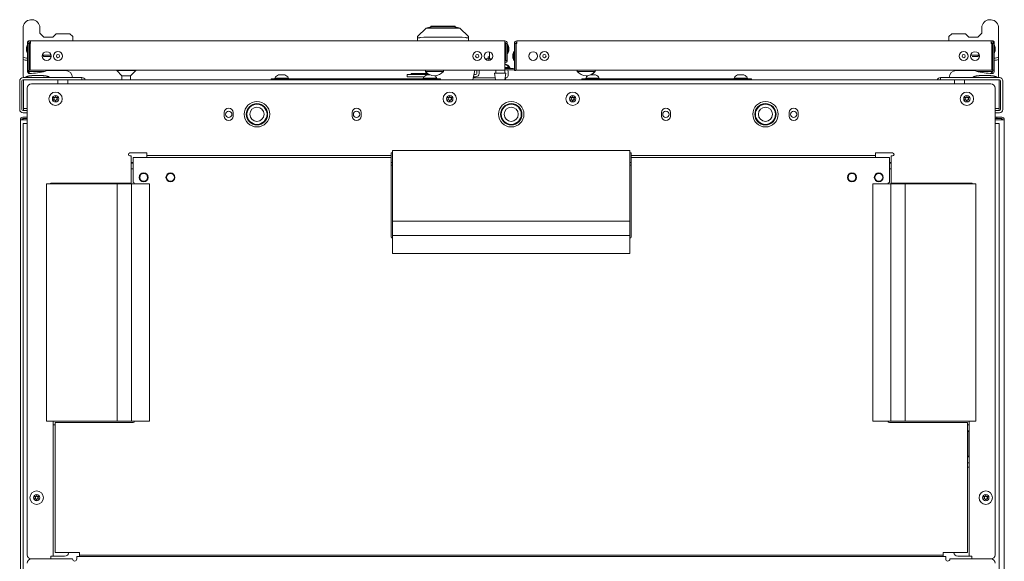
# Model space of a CAD drawing. Units: millimetres. Extents: x 1818 to 9305, y 229 to 6437.
# Drawn here: x 4326 to 5023, y 6053 to 6437 of the extents above; entities that cross this region are included whole.
import ezdxf

# ---------------------------------------------------------------- set-up
doc = ezdxf.new("R2010")
doc.units = ezdxf.units.MM
doc.layers.add('Trimetric', color=7, linetype='Continuous')

msp = doc.modelspace()

# ---------------------------------------------------------------- linework, layer by layer
at = {"layer": 'Trimetric', "color": 252, "linetype": 'Continuous', "lineweight": 18}
for p, q in [((4607.69, 6424.59), (4613.69, 6430.59)), ((4614.57, 6430.79), (4618.31, 6431.79)), ((4614.57, 6430.59), (4614.57, 6430.79)), ((4617.14, 6431.99), (4617.14, 6431.48)), ((4618.41, 6430.59), (4632.98, 6430.59)), ((4636.81, 6430.79), (4633.08, 6431.79)), ((4634.24, 6431.48), (4634.24, 6431.99)), ((4636.81, 6430.59), (4636.81, 6430.79)), ((4637.69, 6430.59), (4643.69, 6424.59)), ((4607.69, 6423.71), (4607.69, 6424.59)), ((4607.69, 6421.59), (4607.69, 6423.71)), ((4612.04, 6424.23), (4609.69, 6423.97)), ((4639.34, 6424.23), (4612.04, 6424.23)), ((4641.69, 6423.97), (4639.34, 6424.23)), ((4643.69, 6424.59), (4643.69, 6423.71)), ((4643.69, 6423.71), (4643.69, 6421.59)), ((4613.59, 6398.49), (4613.59, 6399.54))]:
    msp.add_line(p, q, dxfattribs=at)
at = {"layer": 'Trimetric', "color": 9, "linetype": 'Continuous', "lineweight": 18}
for p, q in [((4331.52, 6418.97), (4331.52, 6420.59)), ((4332.52, 6421.59), (4333.62, 6421.59)), ((4349.51, 6424.24), (4343.02, 6424.24)), ((4351.87, 6426.59), (4349.51, 6424.24)), ((4363.52, 6424.59), (4361.52, 6426.59)), ((4363.52, 6421.59), (4363.52, 6424.59)), ((4985.92, 6426.59), (4983.92, 6424.59)), ((4983.92, 6424.59), (4983.92, 6421.59)), ((4997.93, 6424.24), (4995.57, 6426.59)), ((5004.42, 6424.24), (4997.93, 6424.24)), ((5013.82, 6421.59), (5014.92, 6421.59)), ((5015.92, 6420.59), (5015.92, 6419)), ((4331.52, 6409.28), (4331.52, 6412.62)), ((4342.05, 6411.56), (4343.02, 6410.59)), ((5004.42, 6410.59), (5005.39, 6411.56)), ((5015.92, 6412.58), (5015.92, 6409.28))]:
    msp.add_line(p, q, dxfattribs=at)
at = {"layer": 'Trimetric', "color": 213, "linetype": 'Continuous', "lineweight": 18}
for p, q in [((4331.57, 6420.59), (4331.57, 6418.97)), ((5015.87, 6418.97), (5015.87, 6420.59)), ((4328.37, 6408.39), (4328.37, 6409.94)), ((4331.57, 6412.62), (4331.57, 6412.1)), ((5015.87, 6412.1), (5015.87, 6412.62)), ((5019.07, 6409.94), (5019.07, 6408.39))]:
    msp.add_line(p, q, dxfattribs=at)
at = {"layer": 'Trimetric', "color": 74, "linetype": 'Continuous', "lineweight": 18}
for p, q in [((4333.32, 6419.59), (4333.32, 6420.53)), ((5014.12, 6420.53), (5014.12, 6419.79)), ((4333.42, 6419.59), (4333.32, 6419.59))]:
    msp.add_line(p, q, dxfattribs=at)
at = {"layer": 'Trimetric', "color": 71, "linetype": 'Continuous', "lineweight": 18}
for p, q in [((4333.62, 6421.59), (4669.39, 6421.59)), ((4332.82, 6419.79), (4331.82, 6419.79)), ((4331.82, 6419.79), (4331.82, 6403.69)), ((4332.82, 6419.79), (4332.82, 6403.69)), ((4333.42, 6402.59), (4333.42, 6419.79)), ((4333.42, 6419.79), (4333.62, 6419.79)), ((4669.39, 6419.79), (4669.59, 6419.79)), ((4669.59, 6419.79), (4669.59, 6402.59)), ((4670.19, 6419.76), (4670.19, 6419.79)), ((4671.19, 6419.76), (4670.19, 6419.76)), ((4670.19, 6407.79), (4670.19, 6419.76)), ((4671.19, 6419.76), (4671.19, 6419.79)), ((4671.19, 6407.79), (4671.19, 6419.76)), ((4671.19, 6407.79), (4670.19, 6407.79)), ((4332.82, 6400.69), (4331.82, 6400.69)), ((4616.26, 6400.79), (4333.42, 6400.79)), ((4669.59, 6400.79), (4622.93, 6400.79))]:
    msp.add_line(p, q, dxfattribs=at)
at = {"layer": 'Trimetric', "color": 223, "linetype": 'Continuous', "lineweight": 18}
for p, q in [((4678.04, 6421.59), (5013.82, 6421.59)), ((4676.24, 6403.69), (4676.24, 6419.79)), ((4677.24, 6419.79), (4676.24, 6419.79)), ((4677.24, 6403.69), (4677.24, 6419.79)), ((4677.54, 6419.79), (4678.04, 6419.79)), ((4677.54, 6419.77), (4677.54, 6419.79)), ((4677.54, 6402.59), (4677.54, 6419.77)), ((4677.54, 6419.77), (4678.04, 6419.77)), ((4678.04, 6419.77), (4678.04, 6419.79)), ((5013.82, 6419.79), (5014.32, 6419.79)), ((5014.32, 6419.79), (5014.32, 6402.59)), ((5014.62, 6419.79), (5015.62, 6419.79)), ((5014.62, 6403.79), (5014.62, 6419.79)), ((5015.62, 6403.79), (5015.62, 6419.79)), ((4669.59, 6401.99), (4675.44, 6401.99)), ((4669.59, 6400.99), (4675.44, 6400.99)), ((4677.24, 6400.69), (4676.24, 6400.69)), ((4724.25, 6400.79), (4677.54, 6400.79)), ((5014.32, 6400.79), (4729.84, 6400.79)), ((5015.62, 6400.79), (5014.62, 6400.79))]:
    msp.add_line(p, q, dxfattribs=at)
at = {"layer": 'Trimetric', "color": 3, "linetype": 'Continuous', "lineweight": 18}
for p, q in [((4331.49, 6418.97), (4330.8, 6416.93)), ((4330.8, 6414.65), (4331.49, 6412.62)), ((4331.82, 6418.97), (4331.49, 6418.97)), ((4333.42, 6417.38), (4332.82, 6417.38)), ((4332.82, 6414.2), (4333.42, 6414.2)), ((4658.69, 6413.84), (4658.69, 6408.99)), ((4670.19, 6417.38), (4669.59, 6417.38)), ((4669.59, 6414.2), (4670.19, 6414.2)), ((4671.52, 6418.97), (4671.19, 6418.97)), ((4672.21, 6416.93), (4671.52, 6418.97)), ((4671.52, 6412.62), (4672.21, 6414.65)), ((4675.91, 6413.97), (4675.23, 6411.93)), ((4676.24, 6413.97), (4675.91, 6413.97)), ((5014.62, 6417.38), (5014.32, 6417.38)), ((5014.32, 6414.2), (5014.62, 6414.2)), ((5015.95, 6418.97), (5015.62, 6418.97)), ((5015.95, 6418.97), (5016.64, 6416.94)), ((5016.64, 6414.65), (5015.95, 6412.62)), ((4331.49, 6412.62), (4331.82, 6412.62)), ((4671.19, 6412.62), (4671.52, 6412.62)), ((4675.23, 6409.65), (4675.91, 6407.62)), ((4675.91, 6407.62), (4676.24, 6407.62)), ((4677.54, 6412.38), (4677.24, 6412.38)), ((4677.24, 6409.2), (4677.54, 6409.2)), ((5015.62, 6412.62), (5015.95, 6412.62)), ((4506.75, 6395.29), (4506.75, 6394.79)), ((4516.25, 6394.79), (4516.25, 6395.29)), ((4603.19, 6398.49), (4603.19, 6397.69)), ((4614.74, 6398.49), (4603.19, 6398.49)), ((4611.75, 6395.29), (4611.75, 6394.79)), ((4621.25, 6394.79), (4621.25, 6395.29)), ((4662.7, 6395.44), (4647.08, 6395.44)), ((4670.2, 6395.44), (4669.69, 6395.44)), ((4671.72, 6398.53), (4671.72, 6398.49)), ((4726.75, 6395.29), (4726.75, 6394.79)), ((4736.25, 6394.79), (4736.25, 6395.29)), ((4831.75, 6395.29), (4831.75, 6394.79)), ((4841.25, 6394.79), (4841.25, 6395.29))]:
    msp.add_line(p, q, dxfattribs=at)
at = {"layer": 'Trimetric', "color": 30, "linetype": 'Continuous', "lineweight": 18}
for p, q in [((4669.99, 6417.59), (4669.99, 6417.38)), ((4669.99, 6414.2), (4669.99, 6409.79)), ((4655.32, 6408.99), (4658.19, 6408.99)), ((4657.69, 6410.19), (4657.69, 6408.99)), ((4658.19, 6408.99), (4658.19, 6407.65)), ((4660.49, 6408.99), (4658.19, 6408.99)), ((4646.78, 6393.99), (4648.21, 6400.79)), ((4649.59, 6400.79), (4649.59, 6398.49)), ((4651.19, 6400.79), (4651.19, 6398.49)), ((4369.59, 6393.99), (4978.4, 6393.99)), ((4600.39, 6396.09), (4600.39, 6397.69)), ((4616.02, 6397.69), (4603.39, 6397.69)), ((4612.25, 6396.09), (4603.39, 6396.09)), ((4648.79, 6396.09), (4647.22, 6396.09)), ((4648.79, 6397.69), (4647.56, 6397.69)), ((4328.6, 6373.69), (4328.6, 6391.19)), ((5019.4, 6391.19), (5019.4, 6373.69)), ((4328.8, 6373.69), (4331.4, 6373.69)), ((5019.2, 6373.69), (5016.6, 6373.69)), ((4405, 6335.59), (4406.25, 6335.59)), ((4588.99, 6335.59), (4590, 6335.59)), ((4588.99, 6333.59), (4590, 6333.59)), ((4758, 6335.59), (4759, 6335.59)), ((4758, 6333.59), (4759, 6333.59)), ((4941.75, 6335.59), (4942.99, 6335.59)), ((4348, 6320.74), (4348, 6320.34)), ((5000, 6320.74), (5000, 6320.34))]:
    msp.add_line(p, q, dxfattribs=at)
at = {"layer": 'Trimetric', "color": 5, "linetype": 'Continuous', "lineweight": 18}
for p, q in [((4331.97, 6400.69), (4331.97, 6399.96)), ((4344.67, 6400.29), (4344.67, 6400.79)), ((4613.23, 6400.79), (4613.23, 6399.96)), ((4613.24, 6400.79), (4613.24, 6399.96)), ((4625.94, 6399.96), (4625.94, 6400.79)), ((4663.02, 6400.79), (4663.02, 6398.82)), ((4669.37, 6398.82), (4669.37, 6400.79)), ((4672.54, 6401.99), (4672.54, 6402.83)), ((4673.04, 6401.99), (4673.04, 6402.83)), ((4673.05, 6401.99), (4673.05, 6402.83)), ((4720.69, 6400.79), (4720.69, 6399.96)), ((4733.39, 6399.96), (4733.39, 6400.79)), ((4733.4, 6399.96), (4733.4, 6400.79)), ((5014.97, 6399.96), (5014.97, 6400.79)), ((4327.6, 6393.19), (4327.6, 6372.99)), ((4328.4, 6393.99), (4328.6, 6393.99)), ((4328.6, 6393.99), (4328.6, 6372.19)), ((4353.1, 6393.99), (4360.1, 6393.99)), ((4353.1, 6391.14), (4353.1, 6393.99)), ((4360.1, 6391.14), (4360.1, 6393.99)), ((4662.26, 6398.82), (4662.89, 6393.99)), ((4669.5, 6393.99), (4670.13, 6398.82)), ((4670, 6393.99), (4670.19, 6395.44)), ((4670.01, 6393.99), (4670.2, 6395.44)), ((4987.9, 6393.99), (4994.9, 6393.99)), ((4987.9, 6391.14), (4987.9, 6393.99)), ((4994.9, 6391.14), (4994.9, 6393.99)), ((5019.4, 6372.19), (5019.4, 6393.99)), ((5019.6, 6393.99), (5019.4, 6393.99)), ((5020.4, 6372.99), (5020.4, 6393.19)), ((4328.4, 6372.19), (4328.6, 6372.19)), ((5019.6, 6372.19), (5019.4, 6372.19))]:
    msp.add_line(p, q, dxfattribs=at)
at = {"layer": 'Trimetric', "color": 251, "linetype": 'Continuous', "lineweight": 18}
for p, q in [((4344.68, 6400.59), (4344.9, 6400.37)), ((4394.68, 6400.59), (4398.4, 6396.87)), ((4404.4, 6396.87), (4408.12, 6400.59)), ((5002.54, 6400.37), (5002.76, 6400.59)), ((4398.4, 6396.87), (4398.4, 6393.99)), ((4404.4, 6393.99), (4404.4, 6396.87)), ((4758, 6344), (4590, 6344)), ((4590, 6344), (4590, 6294)), ((4758, 6344), (4758, 6294)), ((4345.09, 6320.34), (4345.09, 6152.34)), ((4345.09, 6320.34), (4395.09, 6320.34)), ((4395.09, 6152.34), (4395.09, 6320.34)), ((4395.09, 6320.34), (4405.25, 6320.34)), ((4405.25, 6152.34), (4405.25, 6320.34)), ((4405.25, 6320.34), (4417.95, 6320.34)), ((4417.95, 6152.34), (4417.95, 6320.34)), ((4930.05, 6320.34), (4930.05, 6152.34)), ((4942.75, 6320.34), (4930.05, 6320.34)), ((4942.75, 6320.34), (4942.75, 6152.34)), ((4952.91, 6320.34), (4942.75, 6320.34)), ((5002.91, 6320.34), (4952.91, 6320.34)), ((4952.91, 6320.34), (4952.91, 6152.34)), ((5002.91, 6152.34), (5002.91, 6320.34)), ((4590, 6294), (4758, 6294)), ((4590, 6294), (4590, 6283.84)), ((4758, 6294), (4758, 6283.84)), ((4590, 6283.84), (4758, 6283.84)), ((4590, 6283.84), (4590, 6271.14)), ((4758, 6283.84), (4758, 6271.14)), ((4590, 6271.14), (4758, 6271.14)), ((4345.09, 6152.34), (4395.09, 6152.34)), ((4395.09, 6152.34), (4405.25, 6152.34)), ((4405.25, 6152.34), (4417.95, 6152.34)), ((4942.75, 6152.34), (4930.05, 6152.34)), ((4952.91, 6152.34), (4942.75, 6152.34)), ((5002.91, 6152.34), (4952.91, 6152.34))]:
    msp.add_line(p, q, dxfattribs=at)
at = {"layer": 'Trimetric', "color": 41, "linetype": 'Continuous', "lineweight": 18}
for p, q in [((4326, 6393.19), (4326, 6372.99)), ((4327.6, 6393.19), (4327.6, 6372.99)), ((4328.4, 6395.59), (4365.1, 6395.59)), ((4328.4, 6393.99), (4365.1, 6393.99)), ((4370.1, 6395.59), (4370.1, 6393.99)), ((4977.9, 6393.99), (4977.9, 6395.59)), ((4982.9, 6395.59), (5019.6, 6395.59)), ((4982.9, 6393.99), (5019.6, 6393.99)), ((5020.4, 6372.99), (5020.4, 6393.19)), ((5022, 6372.99), (5022, 6393.19)), ((4328.4, 6372.19), (4331.4, 6372.19)), ((5016.6, 6372.19), (5019.6, 6372.19)), ((4328.4, 6370.59), (4331.4, 6370.59)), ((5016.6, 6370.59), (5019.6, 6370.59))]:
    msp.add_line(p, q, dxfattribs=at)
at = {"layer": 'Trimetric', "color": 4, "linetype": 'Continuous', "lineweight": 18}
for p, q in [((4504, 6393.99), (4504, 6394.79)), ((4622, 6394.79), (4506, 6394.79)), ((4624, 6394.79), (4624, 6393.99)), ((4724, 6393.99), (4724, 6394.79)), ((4842, 6394.79), (4726, 6394.79)), ((4844, 6394.79), (4844, 6393.99))]:
    msp.add_line(p, q, dxfattribs=at)
at = {"layer": 'Trimetric', "color": 253, "linetype": 'Continuous', "lineweight": 18}
for p, q in [((4331.4, 6388.14), (4331.4, 6057.74)), ((5013.6, 6391.14), (4334.4, 6391.14)), ((5016.6, 6057.74), (5016.6, 6388.14)), ((4470.8, 6368.34), (4470.8, 6370.84)), ((4477.2, 6370.84), (4477.2, 6368.34)), ((4561.3, 6368.34), (4561.3, 6370.84)), ((4567.7, 6370.84), (4567.7, 6368.34)), ((4780.3, 6370.84), (4780.3, 6368.34)), ((4786.7, 6368.34), (4786.7, 6370.84)), ((4870.8, 6370.84), (4870.8, 6368.34)), ((4877.2, 6368.34), (4877.2, 6370.84)), ((4416, 6342.24), (4404, 6342.24)), ((4405, 6320.74), (4405, 6340.24)), ((4589, 6340.44), (4416, 6340.44)), ((4416, 6339.04), (4416, 6339.64)), ((4590, 6342.24), (4589, 6342.24)), ((4589, 6339.64), (4589, 6339.04)), ((4759, 6342.24), (4758, 6342.24)), ((4759, 6340.44), (4932, 6340.44)), ((4759, 6339.64), (4759, 6339.04)), ((4944, 6342.24), (4932, 6342.24)), ((4932, 6339.04), (4932, 6339.64)), ((4943, 6340.24), (4943, 6320.74)), ((4348, 6320.74), (4404, 6320.74)), ((4944, 6320.74), (5000, 6320.74)), ((4349.8, 6152.34), (4349.8, 6056.74)), ((4350.6, 6149.74), (4351.05, 6149.74)), ((4997.4, 6149.74), (4996.95, 6149.74)), ((4998.2, 6056.74), (4998.2, 6152.34)), ((4997.2, 6145.49), (4997.2, 6144.89)), ((4997.2, 6145.49), (4997.4, 6145.49)), ((4997.2, 6127.59), (4997.2, 6126.99)), ((4996.95, 6122.74), (4997.4, 6122.74)), ((4997.4, 6126.99), (4997.2, 6126.99)), ((4997.4, 6119.74), (4996.95, 6119.74)), ((4348, 6054.74), (4334.4, 6054.74)), ((4348, 6056.74), (4348, 6054.74)), ((4357.8, 6056.74), (4350.6, 6056.74)), ((4990.2, 6056.74), (4997.4, 6056.74)), ((5000, 6056.74), (5000, 6054.74)), ((5000, 6054.74), (5013.6, 6054.74))]:
    msp.add_line(p, q, dxfattribs=at)
at = {"layer": 'Trimetric', "color": 43, "linetype": 'Continuous', "lineweight": 18}
for p, q in [((4326.5, 5230.39), (4326.5, 6365.79)), ((4331.4, 6367.59), (4328.3, 6367.59)), ((4331.4, 6366.59), (4328.3, 6366.59)), ((4331.4, 6365.79), (4328.3, 6365.79)), ((5017.8, 6367.59), (5016.6, 6367.59)), ((5017.8, 6366.59), (5016.6, 6366.59)), ((5021.3, 6365.79), (5016.6, 6365.79)), ((5017.8, 6366.59), (5017.8, 6367.59)), ((5017.8, 6367.59), (5021.3, 6367.59)), ((5017.8, 6366.59), (5021.3, 6366.59)), ((5023.1, 6365.79), (5023.1, 5230.39)), ((4363.4, 6054.74), (4334.4, 6054.74)), ((4366.4, 6056.54), (4981.6, 6056.54)), ((5013.6, 6054.74), (4984.6, 6054.74))]:
    msp.add_line(p, q, dxfattribs=at)
at = {"layer": 'Trimetric', "color": 123, "linetype": 'Continuous', "lineweight": 18}
for p, q in [((4328.5, 5233.09), (4328.5, 6363.09)), ((4331.4, 6363.09), (4331.3, 6363.09)), ((5016.6, 6363.09), (5016.7, 6363.09)), ((5019.5, 6363.09), (5019.5, 5233.09)), ((4943, 6334.94), (4941.75, 6334.94)), ((4941.75, 6330.94), (4943, 6330.94)), ((4347.5, 6320.59), (4347.5, 6320.33)), ((5000.5, 6320.33), (5000.5, 6320.59))]:
    msp.add_line(p, q, dxfattribs=at)
at = {"layer": 'Trimetric', "color": 60, "linetype": 'Continuous', "lineweight": 18}
for p, q in [((4406.25, 6339.04), (4589, 6339.04)), ((4406.25, 6337.24), (4406.25, 6321.34)), ((4589, 6282.84), (4589, 6337.24)), ((4759, 6339.04), (4941.75, 6339.04)), ((4759, 6337.24), (4759, 6282.84)), ((4941.75, 6321.34), (4941.75, 6337.24)), ((4351.05, 6059.34), (4351.05, 6151.34)), ((4406.25, 6151.34), (4352.85, 6151.34)), ((4995.15, 6151.34), (4941.75, 6151.34)), ((4996.95, 6151.34), (4996.95, 6059.34)), ((4352.85, 6059.34), (4368.25, 6059.34)), ((4979.75, 6059.34), (4995.15, 6059.34)), ((4979.75, 6057.54), (4368.25, 6057.54)), ((4368.25, 6056.54), (4368.25, 6056.74)), ((4979.75, 6056.74), (4979.75, 6056.54))]:
    msp.add_line(p, q, dxfattribs=at)
at = {"layer": 'Trimetric', "color": 193, "linetype": 'Continuous', "lineweight": 18}
for p, q in [((4406.25, 6334.94), (4405, 6334.94)), ((4405, 6330.94), (4406.25, 6330.94))]:
    msp.add_line(p, q, dxfattribs=at)
at = {"layer": 'Trimetric', "color": 21, "linetype": 'Continuous', "lineweight": 18}
for p, q in [((4348, 6320.59), (4347.5, 6320.59)), ((5000.5, 6320.59), (5000, 6320.59))]:
    msp.add_line(p, q, dxfattribs=at)
at = {"layer": 'Trimetric', "color": 2, "linetype": 'Continuous', "lineweight": 18}
for p, q in [((4997.2, 6144.89), (4996.95, 6144.89)), ((4998.09, 6127.59), (4998.09, 6144.89)), ((4997.2, 6127.59), (4996.95, 6127.59))]:
    msp.add_line(p, q, dxfattribs=at)
at = {"layer": 'Trimetric', "color": 71, "linetype": 'Continuous', "lineweight": 18}
for centre in [(4345.11, 6410.79), (4657.91, 6410.79)]:
    msp.add_circle(centre, 3.15, dxfattribs=at)
at = {"layer": 'Trimetric', "color": 3, "linetype": 'Continuous', "lineweight": 18}
for centre, radius in [((4353.11, 6410.79), 3.18), ((4649.91, 6410.79), 3.18), ((4697.53, 6410.79), 3.18), ((4994.33, 6410.79), 3.18), ((4353.11, 6410.79), 1.14), ((4649.91, 6410.79), 1.14), ((4697.53, 6410.79), 1.14), ((4994.33, 6410.79), 1.14), ((4351.4, 6380.59), 4.75), ((4351.4, 6380.59), 2.25), ((4630.5, 6380.59), 4.75), ((4630.5, 6380.59), 2.25), ((4717.5, 6380.59), 4.75), ((4717.5, 6380.59), 2.25), ((4996.6, 6380.59), 4.75), ((4996.6, 6380.59), 2.25), ((4494, 6369.59), 7.56), ((4494, 6369.59), 7.12), ((4494, 6369.59), 5), ((4674, 6369.59), 7.56), ((4674, 6369.59), 7.12), ((4674, 6369.59), 5), ((4854, 6369.59), 7.56), ((4854, 6369.59), 7.12), ((4854, 6369.59), 5), ((4413.75, 6324.94), 2.79), ((4432.75, 6324.94), 2.79), ((4915.25, 6324.94), 2.79), ((4934.25, 6324.94), 2.79), ((4338, 6098.14), 4.75), ((4338, 6098.14), 2.25), ((5010, 6098.14), 4.75), ((5010, 6098.14), 2.25)]:
    msp.add_circle(centre, radius, dxfattribs=at)
at = {"layer": 'Trimetric', "color": 223, "linetype": 'Continuous', "lineweight": 18}
for centre in [(4689.53, 6410.79), (5002.33, 6410.79)]:
    msp.add_circle(centre, 3.15, dxfattribs=at)
at = {"layer": 'Trimetric', "color": 253, "linetype": 'Continuous', "lineweight": 18}
for centre in [(4494, 6369.64), (4674, 6369.64), (4854, 6369.64)]:
    msp.add_circle(centre, 9, dxfattribs=at)
at = {"layer": 'Trimetric', "color": 30, "linetype": 'Continuous', "lineweight": 18}
for centre in [(4474, 6369.59), (4564.5, 6369.59), (4783.5, 6369.59), (4874, 6369.59)]:
    msp.add_circle(centre, 2.25, dxfattribs=at)
at = {"layer": 'Trimetric', "color": 60, "linetype": 'Continuous', "lineweight": 18}
for centre in [(4413.75, 6324.94), (4432.75, 6324.94), (4915.25, 6324.94), (4934.25, 6324.94)]:
    msp.add_circle(centre, 3.18, dxfattribs=at)
at = {"layer": 'Trimetric', "color": 9, "linetype": 'Continuous', "lineweight": 18}
for centre, radius, start, end in [((4334.37, 6430.59), 6, 12.83857, 180), ((5013.07, 6430.59), 6, 0, 167.16143), ((4332.52, 6420.59), 1, 90, 180.00002), ((4332.52, 6420.59), 1, 90, 180.00002), ((5014.92, 6420.59), 1, 359.99998, 90), ((4334.37, 6430.59), 21.5, 253.79531, 262.38256), ((5013.07, 6430.59), 21.5, 277.61744, 286.20469)]:
    msp.add_arc(centre, radius, start, end, dxfattribs=at)
at = {"layer": 'Trimetric', "color": 213, "linetype": 'Continuous', "lineweight": 18}
for centre, radius, start, end in [((4334.37, 6428.59), 6, 345.09235, 0), ((4334.37, 6428.59), 6, 345.09235, 0), ((4334.37, 6430.59), 6, 0, 9.50625), ((4334.37, 6430.59), 6, 0, 9.50625), ((5013.07, 6430.59), 6, 167.16093, 180), ((5013.07, 6430.59), 6, 167.16094, 180), ((5013.07, 6428.59), 6, 180, 187.85813), ((5013.07, 6428.59), 6, 180, 187.85812), ((4333.57, 6420.59), 2, 167.62946, 180), ((4333.57, 6420.59), 2, 167.62922, 180), ((5013.87, 6420.59), 2, 0, 14.38172), ((5013.87, 6420.59), 2, 0, 14.38095), ((4334.37, 6430.59), 23, 254.87833, 263.00752), ((5013.07, 6430.59), 23, 276.99248, 285.12167), ((4332.57, 6399.59), 1, 179.99998, 270), ((4334.37, 6430.59), 32, 270, 290.36413), ((4358.37, 6395.59), 5, 0, 90), ((4989.07, 6395.59), 5, 90, 180), ((5013.07, 6430.59), 32, 249.63587, 270), ((5014.87, 6399.59), 1, 270, 0.00002), ((4329.37, 6396.59), 1, 180, 270), ((4329.37, 6396.59), 1, 180, 270), ((5018.07, 6396.59), 1, 270, 0)]:
    msp.add_arc(centre, radius, start, end, dxfattribs=at)
at = {"layer": 'Trimetric', "color": 71, "linetype": 'Continuous', "lineweight": 18}
for centre, radius, start, end in [((4333.62, 6419.79), 1.8, 90, 180), ((4333.62, 6419.79), 0.8, 90, 180), ((4669.39, 6419.79), 1.8, 0, 90), ((4669.39, 6419.79), 0.8, 0, 90), ((4669.39, 6407.79), 0.8, 284.47594, 0), ((4669.39, 6407.79), 1.8, 276.38016, 0), ((4333.62, 6402.59), 0.8, 180, 255.52406), ((4333.62, 6402.59), 1.8, 243.60891, 263.61984)]:
    msp.add_arc(centre, radius, start, end, dxfattribs=at)
at = {"layer": 'Trimetric', "color": 223, "linetype": 'Continuous', "lineweight": 18}
for centre, radius, start, end in [((4678.04, 6419.79), 1.8, 90, 180), ((4678.04, 6419.79), 0.8, 90, 180), ((5013.82, 6419.79), 1.8, 0, 90), ((5013.82, 6419.79), 0.8, 0, 90), ((4675.44, 6402.79), 0.8, 270, 0), ((4675.44, 6402.79), 1.8, 270, 296.39109), ((5013.82, 6402.59), 0.8, 308.6775, 0), ((5013.82, 6402.59), 1.8, 286.12687, 296.39109)]:
    msp.add_arc(centre, radius, start, end, dxfattribs=at)
at = {"layer": 'Trimetric', "color": 30, "linetype": 'Continuous', "lineweight": 18}
for centre, radius, start, end in [((4667.19, 6417.59), 2.8, 0, 31.01063), ((4667.19, 6409.79), 2.8, 328.98937, 0), ((4648.79, 6398.49), 2.4, 270, 0), ((4648.79, 6398.49), 0.8, 270, 0)]:
    msp.add_arc(centre, radius, start, end, dxfattribs=at)
at = {"layer": 'Trimetric', "color": 5, "linetype": 'Continuous', "lineweight": 18}
for centre, radius, start, end in [((4338.42, 6405.03), 8.21, 218.1866, 232.57945), ((4619.7, 6405.03), 8.21, 218.1866, 269.19683), ((4619.49, 6405.03), 8.21, 270.80317, 321.8134), ((4666.6, 6397.75), 8.21, 38.18659, 68.60543), ((4666.59, 6397.75), 8.21, 38.18659, 68.55044), ((4666.09, 6397.75), 8.21, 38.18659, 64.74778), ((4727.15, 6405.03), 8.21, 218.1866, 269.19683), ((4726.94, 6405.03), 8.21, 270.80317, 321.8134), ((4726.95, 6405.03), 8.21, 294.19375, 321.8134), ((5008.52, 6405.03), 8.21, 306.85784, 321.8134), ((4328.4, 6393.19), 0.8, 90, 180), ((4726.95, 6405.03), 8.21, 270.80317, 277.81469), ((5019.6, 6393.19), 0.8, 0, 90), ((4328.4, 6372.99), 0.8, 180, 270), ((5019.6, 6372.99), 0.8, 270, 0)]:
    msp.add_arc(centre, radius, start, end, dxfattribs=at)
at = {"layer": 'Trimetric', "color": 3, "linetype": 'Continuous', "lineweight": 18}
for centre, radius, start, end in [((4670.2, 6400.05), 1.52, 0, 38.14031), ((4510.79, 6393.31), 4.51, 110.05469, 153.86237), ((4512.2, 6393.31), 4.51, 26.13763, 69.94531), ((4615.79, 6393.31), 4.51, 110.05469, 153.86237), ((4617.2, 6393.31), 4.51, 26.13763, 51.52828), ((4670.2, 6396.96), 1.52, 270, 0), ((4730.79, 6393.31), 4.51, 127.19719, 153.86237), ((4732.2, 6393.31), 4.51, 26.13763, 69.94531), ((4835.79, 6393.31), 4.51, 110.05469, 153.86237), ((4837.2, 6393.31), 4.51, 26.13763, 69.94531), ((4350.07, 6381.36), 0.1, 79.80618, 220.33579), ((4350.07, 6379.81), 0.1, 140.06619, 280.58277), ((4344.41, 6376.56), 7.32, 33.93325, 40.33579), ((4344.38, 6384.57), 7.32, 320.06619, 326.46978), ((4351.4, 6388.76), 7.42, 259.80618, 266.06217), ((4351.45, 6372.41), 7.43, 94.33421, 100.58277), ((4350.4, 6380.59), 0.1, 326.46978, 33.93325), ((4350.89, 6381.46), 0.1, 266.06217, 334.42232), ((4350.9, 6379.72), 0.1, 25.97871, 94.33421), ((4344.38, 6384.57), 7.32, 334.42232, 340.73883), ((4344.41, 6376.56), 7.32, 19.66459, 25.97871), ((4351.39, 6382.13), 0.1, 20.20922, 160.73883), ((4351.4, 6379.06), 0.1, 199.66459, 340.19897), ((4358.44, 6384.72), 7.42, 200.20921, 206.51313), ((4358.47, 6376.51), 7.41, 153.89432, 160.19897), ((4351.89, 6381.46), 0.1, 206.51313, 273.8899), ((4351.9, 6379.73), 0.1, 86.52049, 153.89432), ((4351.4, 6388.76), 7.42, 273.8899, 280.20313), ((4351.45, 6372.41), 7.43, 80.21363, 86.52049), ((4352.4, 6380.6), 0.1, 146.04119, 214.35867), ((4358.47, 6376.51), 7.41, 139.79133, 146.04119), ((4358.44, 6384.72), 7.42, 214.35867, 220.60757), ((4352.73, 6381.36), 0.1, 319.79133, 100.20313), ((4352.73, 6379.83), 0.1, 260.21363, 40.60757), ((4629.17, 6381.36), 0.1, 79.80618, 220.33579), ((4629.17, 6379.81), 0.1, 140.06619, 280.58277), ((4623.51, 6376.56), 7.32, 33.93325, 40.33579), ((4623.48, 6384.57), 7.32, 320.06619, 326.46978), ((4630.5, 6388.76), 7.42, 259.80618, 266.06217), ((4630.55, 6372.41), 7.43, 94.33421, 100.58277), ((4629.5, 6380.59), 0.1, 326.46978, 33.93325), ((4629.99, 6381.46), 0.1, 266.06217, 334.42232), ((4630, 6379.72), 0.1, 25.97871, 94.33421), ((4623.48, 6384.57), 7.32, 334.42232, 340.73883), ((4623.51, 6376.56), 7.32, 19.66459, 25.97871), ((4630.49, 6382.13), 0.1, 20.20922, 160.73883), ((4630.5, 6379.06), 0.1, 199.66459, 340.19897), ((4637.54, 6384.72), 7.42, 200.20921, 206.51313), ((4637.57, 6376.51), 7.41, 153.89432, 160.19897), ((4630.99, 6381.46), 0.1, 206.51313, 273.8899), ((4631, 6379.73), 0.1, 86.52049, 153.89432), ((4630.5, 6388.76), 7.42, 273.8899, 280.20313), ((4630.55, 6372.41), 7.43, 80.21363, 86.52049), ((4631.5, 6380.6), 0.1, 146.04119, 214.35867), ((4637.57, 6376.51), 7.41, 139.79133, 146.04119), ((4637.54, 6384.72), 7.42, 214.35867, 220.60757), ((4631.83, 6381.36), 0.1, 319.79133, 100.20313), ((4631.83, 6379.83), 0.1, 260.21363, 40.60757), ((4716.17, 6381.36), 0.1, 79.80618, 220.33579), ((4716.17, 6379.81), 0.1, 140.06619, 280.58277), ((4710.51, 6376.56), 7.32, 33.93325, 40.33579), ((4710.48, 6384.57), 7.32, 320.06619, 326.46978), ((4717.5, 6388.76), 7.42, 259.80618, 266.06217), ((4717.55, 6372.41), 7.43, 94.33421, 100.58277), ((4716.5, 6380.59), 0.1, 326.46978, 33.93325), ((4716.99, 6381.46), 0.1, 266.06217, 334.42232), ((4717, 6379.72), 0.1, 25.97871, 94.33421), ((4710.48, 6384.57), 7.32, 334.42232, 340.73883), ((4710.51, 6376.56), 7.32, 19.66459, 25.97871), ((4717.49, 6382.13), 0.1, 20.20922, 160.73883), ((4717.5, 6379.06), 0.1, 199.66459, 340.19897), ((4724.54, 6384.72), 7.42, 200.20921, 206.51313), ((4724.57, 6376.51), 7.41, 153.89432, 160.19897), ((4717.99, 6381.46), 0.1, 206.51313, 273.8899), ((4718, 6379.73), 0.1, 86.52049, 153.89432), ((4717.5, 6388.76), 7.42, 273.8899, 280.20313), ((4717.55, 6372.41), 7.43, 80.21363, 86.52049), ((4718.5, 6380.6), 0.1, 146.04119, 214.35867), ((4724.57, 6376.51), 7.41, 139.79133, 146.04119), ((4724.54, 6384.72), 7.42, 214.35867, 220.60757), ((4718.83, 6381.36), 0.1, 319.79133, 100.20313), ((4718.83, 6379.83), 0.1, 260.21363, 40.60757), ((4995.27, 6381.36), 0.1, 79.80618, 220.33579), ((4995.27, 6379.81), 0.1, 140.06619, 280.58277), ((4989.61, 6376.56), 7.32, 33.93325, 40.33579), ((4989.58, 6384.57), 7.32, 320.06619, 326.46978), ((4996.6, 6388.76), 7.42, 259.80618, 266.06217), ((4996.65, 6372.41), 7.43, 94.33421, 100.58277), ((4995.6, 6380.59), 0.1, 326.46978, 33.93325), ((4996.09, 6381.46), 0.1, 266.06217, 334.42232), ((4996.1, 6379.72), 0.1, 25.97871, 94.33421), ((4989.58, 6384.57), 7.32, 334.42232, 340.73883), ((4989.61, 6376.56), 7.32, 19.66459, 25.97871), ((4996.59, 6382.13), 0.1, 20.20922, 160.73883), ((4996.6, 6379.06), 0.1, 199.66459, 340.19897), ((5003.64, 6384.72), 7.42, 200.20921, 206.51313), ((5003.67, 6376.51), 7.41, 153.89432, 160.19897), ((4997.09, 6381.46), 0.1, 206.51313, 273.8899), ((4997.1, 6379.73), 0.1, 86.52049, 153.89432), ((4996.6, 6388.76), 7.42, 273.8899, 280.20313), ((4996.65, 6372.41), 7.43, 80.21363, 86.52049), ((4997.6, 6380.6), 0.1, 146.04119, 214.35867), ((5003.67, 6376.51), 7.41, 139.79133, 146.04119), ((5003.64, 6384.72), 7.42, 214.35867, 220.60757), ((4997.93, 6381.36), 0.1, 319.79133, 100.20313), ((4997.93, 6379.83), 0.1, 260.21363, 40.60757), ((5020.3, 6364.79), 1.8, 33.74719, 90), ((4330.98, 6102.12), 7.32, 334.42232, 340.73883), ((4337.99, 6099.68), 0.1, 20.20922, 160.73883), ((4345.04, 6102.27), 7.42, 200.20921, 206.51313), ((5002.98, 6102.12), 7.32, 334.42232, 340.73883), ((5009.99, 6099.68), 0.1, 20.20922, 160.73883), ((5017.04, 6102.27), 7.42, 200.20921, 206.51313), ((4336.67, 6098.91), 0.1, 79.80618, 220.33579), ((4336.67, 6097.36), 0.1, 140.06619, 280.58277), ((4331.01, 6094.11), 7.32, 33.93325, 40.33579), ((4330.98, 6102.12), 7.32, 320.06619, 326.46978), ((4338, 6106.31), 7.42, 259.80618, 266.06217), ((4338.05, 6089.96), 7.43, 94.33421, 100.58277), ((4337, 6098.14), 0.1, 326.46978, 33.93325), ((4337.49, 6099.01), 0.1, 266.06217, 334.42232), ((4337.5, 6097.27), 0.1, 25.97871, 94.33421), ((4331.01, 6094.11), 7.32, 19.66459, 25.97871), ((4338, 6096.61), 0.1, 199.66459, 340.19897), ((4345.07, 6094.06), 7.41, 153.89432, 160.19897), ((4338.49, 6099.01), 0.1, 206.51313, 273.8899), ((4338.5, 6097.28), 0.1, 86.52049, 153.89432), ((4338, 6106.31), 7.42, 273.8899, 280.20313), ((4338.05, 6089.96), 7.43, 80.21363, 86.52049), ((4339, 6098.15), 0.1, 146.04119, 214.35867), ((4345.07, 6094.06), 7.41, 139.79133, 146.04119), ((4345.04, 6102.27), 7.42, 214.35867, 220.60757), ((4339.33, 6098.91), 0.1, 319.79133, 100.20313), ((4339.33, 6097.38), 0.1, 260.21363, 40.60757), ((5008.67, 6098.91), 0.1, 79.80618, 220.33579), ((5008.67, 6097.36), 0.1, 140.06619, 280.58277), ((5003.01, 6094.11), 7.32, 33.93325, 40.33579), ((5002.98, 6102.12), 7.32, 320.06619, 326.46978), ((5010, 6106.31), 7.42, 259.80618, 266.06217), ((5010.05, 6089.96), 7.43, 94.33421, 100.58277), ((5009, 6098.14), 0.1, 326.46978, 33.93325), ((5009.49, 6099.01), 0.1, 266.06217, 334.42232), ((5009.5, 6097.27), 0.1, 25.97871, 94.33421), ((5003.01, 6094.11), 7.32, 19.66459, 25.97871), ((5010, 6096.61), 0.1, 199.66459, 340.19897), ((5017.07, 6094.06), 7.41, 153.89432, 160.19897), ((5010.49, 6099.01), 0.1, 206.51313, 273.8899), ((5010.5, 6097.28), 0.1, 86.52049, 153.89432), ((5010, 6106.31), 7.42, 273.8899, 280.20313), ((5010.05, 6089.96), 7.43, 80.21363, 86.52049), ((5011, 6098.15), 0.1, 146.04119, 214.35867), ((5017.07, 6094.06), 7.41, 139.79133, 146.04119), ((5017.04, 6102.27), 7.42, 214.35867, 220.60757), ((5011.33, 6098.91), 0.1, 319.79133, 100.20313), ((5011.33, 6097.38), 0.1, 260.21363, 40.60757)]:
    msp.add_arc(centre, radius, start, end, dxfattribs=at)
at = {"layer": 'Trimetric', "color": 41, "linetype": 'Continuous', "lineweight": 18}
for centre, radius, start, end in [((4328.4, 6393.19), 2.4, 90, 180), ((4328.4, 6393.19), 0.8, 90, 180), ((4370.1, 6393.19), 2.4, 19.47234, 90), ((4977.9, 6393.19), 2.4, 90, 160.52766), ((5019.6, 6393.19), 2.4, 0, 90), ((5019.6, 6393.19), 0.8, 0, 90), ((4328.4, 6372.99), 2.4, 180, 270), ((4328.4, 6372.99), 0.8, 180, 270), ((5019.6, 6372.99), 2.4, 270, 0), ((5019.6, 6372.99), 0.8, 270, 0)]:
    msp.add_arc(centre, radius, start, end, dxfattribs=at)
at = {"layer": 'Trimetric', "color": 253, "linetype": 'Continuous', "lineweight": 18}
for centre, radius, start, end in [((4334.4, 6388.14), 3, 90, 180), ((5013.6, 6388.14), 3, 0, 90), ((4474, 6370.84), 3.2, 0, 180), ((4564.5, 6370.84), 3.2, 0, 180), ((4783.5, 6370.84), 3.2, 0, 180), ((4874, 6370.84), 3.2, 0, 180), ((4474, 6368.34), 3.2, 180, 0), ((4564.5, 6368.34), 3.2, 180, 0), ((4783.5, 6368.34), 3.2, 180, 0), ((4874, 6368.34), 3.2, 180, 0), ((4404, 6341.24), 1, 90, 270), ((4944, 6341.24), 1, 270, 90), ((4348, 6319.74), 1, 90, 143.12531), ((5000, 6319.74), 1, 36.87469, 90), ((4357.8, 6059.74), 3, 270, 352.33875), ((4990.2, 6059.74), 3, 187.66125, 270), ((4334.4, 6057.74), 3, 180, 270), ((5013.6, 6057.74), 3, 270, 0)]:
    msp.add_arc(centre, radius, start, end, dxfattribs=at)
at = {"layer": 'Trimetric', "color": 43, "linetype": 'Continuous', "lineweight": 18}
for centre, radius, start, end in [((4328.3, 6365.79), 1.8, 90, 180), ((4328.3, 6365.79), 0.8, 90, 180), ((5021.3, 6365.79), 1.8, 0, 90), ((5021.3, 6365.79), 0.8, 0, 90), ((4334.4, 6051.74), 3, 90, 180), ((4364.9, 6054.74), 1.5, 180, 0), ((4983.1, 6054.74), 1.5, 180, 0), ((5013.6, 6051.74), 3, 0, 90)]:
    msp.add_arc(centre, radius, start, end, dxfattribs=at)
at = {"layer": 'Trimetric', "color": 4, "linetype": 'Continuous', "lineweight": 18}
msp.add_arc((4329.3, 6364.79), 1.8, 90, 146.25281, dxfattribs=at)
at = {"layer": 'Trimetric', "color": 60, "linetype": 'Continuous', "lineweight": 18}
for centre, start, end in [((4406.25, 6320.34), 0, 90), ((4941.75, 6320.34), 90, 180), ((4590, 6282.84), 180, 270), ((4758, 6282.84), 270, 0), ((4406.25, 6152.34), 270, 0), ((4941.75, 6152.34), 180, 270)]:
    msp.add_arc(centre, 1, start, end, dxfattribs=at)
at = {"layer": 'Trimetric', "color": 9, "linetype": 'Continuous', "lineweight": 18}
for points in [[(4328.37, 6430.59), (4328.37, 6409.95)], [(4340.22, 6427.04), (4340.22, 6431.93)], [(5007.22, 6431.93), (5007.22, 6427.04)], [(5019.07, 6409.95), (5019.07, 6430.59)], [(4343.02, 6424.24), (4340.22, 6427.04)], [(4361.52, 6426.59), (4351.87, 6426.59)], [(4995.57, 6426.59), (4985.92, 6426.59)], [(5007.22, 6427.04), (5004.42, 6424.24)], [(4342.02, 6411.59), (4347.02, 6411.59)], [(4347.02, 6410.59), (4343.02, 6410.59)], [(4347.02, 6411.59), (4348.31, 6411.59)], [(4348.26, 6410.59), (4347.02, 6410.59)], [(4999.29, 6411.59), (5000.42, 6411.59)], [(5000.42, 6411.59), (5005.38, 6411.59)], [(5004.42, 6410.59), (5000.42, 6410.59)]]:
    msp.add_open_spline(points, degree=1, dxfattribs=at)
at = {"layer": 'Trimetric', "color": 213, "linetype": 'Continuous', "lineweight": 18}
for points in [[(4340.37, 6430.59), (4340.37, 6428.59)], [(5007.07, 6428.59), (5007.07, 6430.59)], [(4328.37, 6396.59), (4328.37, 6408.39)], [(4331.57, 6412.1), (4331.57, 6407.76)], [(4331.57, 6407.76), (4331.57, 6399.59)], [(5015.87, 6407.76), (5015.87, 6412.1)], [(5015.87, 6399.59), (5015.87, 6407.76)], [(5019.07, 6408.39), (5019.07, 6396.59)], [(4345.51, 6400.59), (4358.37, 6400.59)], [(4989.07, 6400.59), (5001.93, 6400.59)], [(4332.57, 6398.59), (4334.37, 6398.59)], [(5013.07, 6398.59), (5014.87, 6398.59)]]:
    msp.add_open_spline(points, degree=1, dxfattribs=at)
at = {"layer": 'Trimetric', "color": 252, "linetype": 'Continuous', "lineweight": 18}
for points, knots in [([(4613.69, 6430.59), (4614.01, 6430.59), (4616.42, 6430.59), (4618.41, 6430.59)], [0, 0, 0.066087, 0.577312, 1, 1]), ([(4636.81, 6430.79), (4635.97, 6430.79), (4629.95, 6430.79), (4621.44, 6430.79), (4617.83, 6430.79), (4614.57, 6430.79)], [0, 0, 0.038069, 0.308658, 0.691342, 0.853553, 1, 1]), ([(4633.08, 6431.79), (4632.09, 6431.79), (4625.69, 6431.79), (4619.3, 6431.79), (4618.31, 6431.79)], [0, 0, 0.066993, 0.5, 0.933029, 1, 1]), ([(4632.98, 6430.59), (4636.46, 6430.59), (4637.69, 6430.59)], [0, 0, 0.738652, 1, 1]), ([(4607.69, 6423.71), (4607.7, 6423.68), (4607.73, 6423.66), (4607.75, 6423.65), (4607.78, 6423.64), (4607.8, 6423.64), (4607.81, 6423.64), (4607.83, 6423.64), (4607.85, 6423.64), (4607.89, 6423.64), (4607.93, 6423.64), (4607.98, 6423.65), (4608.04, 6423.65), (4608.06, 6423.65), (4608.09, 6423.66), (4608.12, 6423.66), (4608.15, 6423.67), (4608.22, 6423.68), (4608.29, 6423.69), (4608.36, 6423.7), (4608.43, 6423.71), (4608.47, 6423.72), (4608.51, 6423.73), (4608.55, 6423.73), (4608.59, 6423.74), (4608.76, 6423.77), (4608.94, 6423.81), (4608.98, 6423.82), (4609.03, 6423.83), (4609.07, 6423.84), (4609.12, 6423.85), (4609.21, 6423.87), (4609.31, 6423.89), (4609.5, 6423.93), (4609.69, 6423.97)], [0, 0, 0.015472, 0.032796, 0.043803, 0.056889, 0.06433, 0.072215, 0.080741, 0.089723, 0.109294, 0.130809, 0.154626, 0.180577, 0.194464, 0.208869, 0.223592, 0.238835, 0.270481, 0.303919, 0.339043, 0.375699, 0.394794, 0.414149, 0.434093, 0.454135, 0.537059, 0.624069, 0.646435, 0.669021, 0.691922, 0.715201, 0.761694, 0.808724, 0.903634, 1, 1]), ([(4641.69, 6423.97), (4641.89, 6423.93), (4642.08, 6423.89), (4642.17, 6423.87), (4642.27, 6423.85), (4642.31, 6423.84), (4642.36, 6423.83), (4642.41, 6423.82), (4642.45, 6423.81), (4642.63, 6423.77), (4642.8, 6423.74), (4642.88, 6423.73), (4642.95, 6423.71), (4642.99, 6423.71), (4643.03, 6423.7), (4643.07, 6423.69), (4643.1, 6423.69), (4643.17, 6423.68), (4643.23, 6423.67), (4643.29, 6423.66), (4643.35, 6423.65), (4643.38, 6423.65), (4643.41, 6423.65), (4643.43, 6423.64), (4643.46, 6423.64), (4643.5, 6423.64), (4643.54, 6423.64), (4643.58, 6423.64), (4643.61, 6423.64), (4643.62, 6423.65), (4643.63, 6423.65), (4643.65, 6423.65), (4643.66, 6423.66), (4643.69, 6423.68), (4643.69, 6423.71)], [0, 0, 0.096215, 0.190973, 0.237849, 0.284187, 0.307246, 0.330148, 0.352893, 0.37548, 0.462589, 0.545421, 0.585034, 0.623485, 0.642267, 0.660463, 0.678397, 0.695643, 0.729084, 0.760731, 0.790539, 0.818475, 0.831885, 0.844622, 0.85701, 0.86876, 0.890436, 0.910008, 0.927344, 0.942508, 0.949313, 0.955771, 0.96161, 0.966943, 0.984527, 1, 1])]:
    msp.add_open_spline(points, degree=1, knots=knots, dxfattribs=at)
for points in [[(4625.69, 6431.99), (4621.42, 6431.99), (4617.14, 6431.99)], [(4634.24, 6431.99), (4629.97, 6431.99), (4625.69, 6431.99)]]:
    msp.add_open_spline(points, degree=1, dxfattribs=at)
at = {"layer": 'Trimetric', "color": 71, "linetype": 'Continuous', "lineweight": 18}
for points in [[(4333.62, 6419.79), (4333.62, 6421.59)], [(4669.39, 6421.59), (4669.39, 6419.79)], [(4331.82, 6400.69), (4331.82, 6403.69)], [(4332.82, 6403.69), (4332.82, 6400.69)], [(4333.42, 6400.79), (4333.42, 6402.59)], [(4669.59, 6402.59), (4669.59, 6400.79)]]:
    msp.add_open_spline(points, degree=1, dxfattribs=at)
at = {"layer": 'Trimetric', "color": 223, "linetype": 'Continuous', "lineweight": 18}
for points in [[(4678.04, 6419.79), (4678.04, 6421.59)], [(5013.82, 6421.59), (5013.82, 6419.79)], [(4676.24, 6400.69), (4676.24, 6403.69)], [(4677.24, 6403.69), (4677.24, 6400.69)], [(4677.54, 6400.79), (4677.54, 6402.59)], [(5014.32, 6402.59), (5014.32, 6400.79)], [(5014.62, 6400.79), (5014.62, 6403.79)], [(5015.62, 6403.79), (5015.62, 6400.79)]]:
    msp.add_open_spline(points, degree=1, dxfattribs=at)
at = {"layer": 'Trimetric', "color": 3, "linetype": 'Continuous', "lineweight": 18}
for points in [[(4330.8, 6414.65), (4330.8, 6416.93)], [(4671.52, 6415.79), (4671.52, 6418.97)], [(4671.52, 6412.62), (4671.52, 6415.79)], [(4672.21, 6416.93), (4672.21, 6415.79)], [(4672.21, 6415.79), (4672.21, 6414.65)], [(5015.95, 6415.79), (5015.95, 6418.97)], [(5015.95, 6412.62), (5015.95, 6415.79)], [(5016.64, 6416.94), (5016.64, 6415.79)], [(5016.64, 6415.79), (5016.64, 6414.65)], [(4675.23, 6409.65), (4675.23, 6411.93)], [(4671.72, 6398.53), (4671.72, 6400.05)], [(4616.33, 6397.54), (4614.25, 6397.54)], [(4671.72, 6396.96), (4671.72, 6398.49)], [(4733.75, 6397.54), (4730.31, 6397.54)]]:
    msp.add_open_spline(points, degree=1, dxfattribs=at)
for points, knots in [([(4331.49, 6418.97), (4331.49, 6418.04), (4331.49, 6413.55), (4331.49, 6412.62)], [0, 0, 0.146354, 0.853542, 1, 1]), ([(4675.91, 6413.97), (4675.91, 6413.04), (4675.91, 6408.55), (4675.91, 6407.62)], [0, 0, 0.146458, 0.853542, 1, 1]), ([(4516.25, 6395.29), (4515.34, 6395.29), (4510.03, 6395.29), (4506.75, 6395.29)], [0, 0, 0.09546, 0.654505, 1, 1]), ([(4513.75, 6397.54), (4512.62, 6397.54), (4509.25, 6397.54)], [0, 0, 0.249963, 1, 1]), ([(4621.25, 6395.29), (4620.34, 6395.29), (4615.03, 6395.29), (4611.75, 6395.29)], [0, 0, 0.095492, 0.654517, 1, 1]), ([(4736.25, 6395.29), (4735.34, 6395.29), (4730.03, 6395.29), (4726.75, 6395.29)], [0, 0, 0.095495, 0.654505, 1, 1]), ([(4841.25, 6395.29), (4840.34, 6395.29), (4835.03, 6395.29), (4831.75, 6395.29)], [0, 0, 0.095492, 0.654517, 1, 1]), ([(4838.75, 6397.54), (4837.62, 6397.54), (4834.25, 6397.54)], [0, 0, 0.250018, 1, 1])]:
    msp.add_open_spline(points, degree=1, knots=knots, dxfattribs=at)
at = {"layer": 'Trimetric', "color": 30, "linetype": 'Continuous', "lineweight": 18}
for points in [[(4657.69, 6410.19), (4658.69, 6410.19)], [(4600.39, 6397.69), (4603.39, 6397.69)], [(4603.39, 6396.09), (4600.39, 6396.09)], [(4328.6, 6373.69), (4328.8, 6373.69)], [(5019.4, 6373.69), (5019.2, 6373.69)]]:
    msp.add_open_spline(points, degree=1, dxfattribs=at)
at = {"layer": 'Trimetric', "color": 5, "linetype": 'Continuous', "lineweight": 18}
for points, knots in [([(4343.61, 6399.95), (4341.21, 6399.95), (4335.01, 6399.95), (4331.97, 6399.95)], [0, 0, 0.2057, 0.738975, 1, 1]), ([(4625.94, 6399.95), (4625.09, 6399.95), (4619.59, 6399.95), (4614.1, 6399.95), (4613.24, 6399.95)], [0, 0, 0.066979, 0.499974, 0.932995, 1, 1]), ([(4733.39, 6399.95), (4730.22, 6399.95), (4723.87, 6399.95), (4720.69, 6399.95)], [0, 0, 0.25, 0.75, 1, 1]), ([(5014.97, 6399.95), (5010.85, 6399.95), (5003.83, 6399.95)], [0, 0, 0.37022, 1, 1]), ([(4668.35, 6398.82), (4663.23, 6398.82), (4662.26, 6398.82)], [0, 0, 0.841045, 1, 1])]:
    msp.add_open_spline(points, degree=1, knots=knots, dxfattribs=at)
for points in [[(4333.42, 6400.79), (4332.82, 6400.79)], [(4613.24, 6399.95), (4613.23, 6399.95)], [(4622.93, 6400.79), (4616.26, 6400.79)], [(4669.67, 6402.83), (4672.54, 6402.83)], [(4672.54, 6402.83), (4673.04, 6402.83)], [(4673.04, 6402.83), (4673.05, 6402.83)], [(4729.84, 6400.79), (4724.25, 6400.79)], [(4733.4, 6399.95), (4733.39, 6399.95)], [(4619.58, 6396.82), (4619.61, 6396.82)], [(4670.13, 6398.82), (4668.35, 6398.82)], [(4727.03, 6396.82), (4727.06, 6396.82)], [(4727.06, 6396.82), (4727.07, 6396.82)]]:
    msp.add_open_spline(points, degree=1, dxfattribs=at)
at = {"layer": 'Trimetric', "color": 251, "linetype": 'Continuous', "lineweight": 18}
for points in [[(4345.5, 6400.59), (4344.68, 6400.59)], [(5002.76, 6400.59), (5001.93, 6400.59)]]:
    msp.add_open_spline(points, degree=1, dxfattribs=at)
for points, knots in [([(4408.12, 6400.59), (4407.22, 6400.59), (4401.4, 6400.59), (4395.58, 6400.59), (4394.68, 6400.59)], [0, 0, 0.066983, 0.500012, 0.933017, 1, 1]), ([(4404.4, 6396.87), (4403.52, 6396.87), (4399.28, 6396.87), (4398.4, 6396.87)], [0, 0, 0.146409, 0.853591, 1, 1])]:
    msp.add_open_spline(points, degree=1, knots=knots, dxfattribs=at)
at = {"layer": 'Trimetric', "color": 18, "linetype": 'Continuous', "lineweight": 18}
for points, knots in [([(4329.92, 6395.59), (4330.53, 6396.17), (4332.47, 6396.71), (4335.43, 6397.06), (4338.65, 6397.17)], [0, 0, 0.093155, 0.315795, 0.644934, 1, 1]), ([(4347.38, 6395.59), (4346.77, 6396.17), (4344.82, 6396.71), (4341.86, 6397.06), (4338.65, 6397.17)], [0, 0, 0.093127, 0.315765, 0.644901, 1, 1]), ([(5000.62, 6395.59), (5001.23, 6396.17), (5003.17, 6396.71), (5006.13, 6397.06), (5009.35, 6397.17)], [0, 0, 0.093127, 0.315765, 0.644901, 1, 1]), ([(5018.08, 6395.59), (5017.47, 6396.17), (5015.52, 6396.71), (5012.56, 6397.06), (5009.35, 6397.17)], [0, 0, 0.093155, 0.315795, 0.644934, 1, 1])]:
    msp.add_open_spline(points, degree=1, knots=knots, dxfattribs=at)
at = {"layer": 'Trimetric', "color": 41, "linetype": 'Continuous', "lineweight": 18}
for points in [[(4365.1, 6395.59), (4370.1, 6395.59)], [(4369.59, 6393.99), (4365.1, 6393.99)], [(4977.9, 6395.59), (4982.9, 6395.59)], [(4982.9, 6393.99), (4978.41, 6393.99)]]:
    msp.add_open_spline(points, degree=1, dxfattribs=at)
at = {"layer": 'Trimetric', "color": 4, "linetype": 'Continuous', "lineweight": 18}
for points in [[(4504, 6394.79), (4506, 6394.79)], [(4622, 6394.79), (4624, 6394.79)], [(4724, 6394.79), (4726, 6394.79)], [(4842, 6394.79), (4844, 6394.79)]]:
    msp.add_open_spline(points, degree=1, dxfattribs=at)
at = {"layer": 'Trimetric', "color": 43, "linetype": 'Continuous', "lineweight": 18}
for points in [[(4326.5, 6365.79), (4328.3, 6365.79)], [(5021.3, 6365.79), (5023.1, 6365.79)], [(4366.4, 6054.74), (4366.4, 6056.54)], [(4981.6, 6056.54), (4981.6, 6054.74)]]:
    msp.add_open_spline(points, degree=1, dxfattribs=at)
at = {"layer": 'Trimetric', "color": 123, "linetype": 'Continuous', "lineweight": 18}
for points in [[(4331.3, 6363.09), (4328.5, 6363.09)], [(5016.7, 6363.09), (5019.5, 6363.09)]]:
    msp.add_open_spline(points, degree=1, dxfattribs=at)
at = {"layer": 'Trimetric', "color": 253, "linetype": 'Continuous', "lineweight": 18}
for points in [[(4404, 6340.24), (4405, 6340.24)], [(4416, 6340.44), (4416, 6342.24)], [(4416, 6340.44), (4416, 6339.64)], [(4589, 6342.24), (4589, 6340.44)], [(4589, 6339.64), (4589, 6340.44)], [(4759, 6342.24), (4759, 6340.44)], [(4759, 6339.64), (4759, 6340.44)], [(4932, 6340.44), (4932, 6342.24)], [(4932, 6340.44), (4932, 6339.64)], [(4942.99, 6340.24), (4944, 6340.24)], [(4404, 6320.74), (4405, 6320.74)], [(4944, 6320.74), (4942.99, 6320.74)], [(4350.6, 6149.74), (4349.8, 6149.74)], [(4998.2, 6149.74), (4997.4, 6149.74)], [(4998.2, 6145.49), (4997.4, 6145.49)], [(4997.4, 6126.99), (4998.2, 6126.99)], [(4997.4, 6122.74), (4998.2, 6122.74)], [(4998.2, 6119.74), (4997.4, 6119.74)], [(4349.8, 6056.74), (4348, 6056.74)], [(4349.8, 6056.74), (4350.6, 6056.74)], [(4997.4, 6056.74), (4998.2, 6056.74)], [(5000, 6056.74), (4998.2, 6056.74)]]:
    msp.add_open_spline(points, degree=1, dxfattribs=at)
at = {"layer": 'Trimetric', "color": 60, "linetype": 'Continuous', "lineweight": 18}
for points in [[(4406.25, 6337.24), (4406.25, 6339.04)], [(4589, 6339.04), (4589, 6337.24)], [(4759, 6337.24), (4759, 6339.04)], [(4941.75, 6339.04), (4941.75, 6337.24)], [(4351.05, 6151.34), (4352.85, 6151.34)], [(4995.15, 6151.34), (4996.95, 6151.34)], [(4352.85, 6059.34), (4351.05, 6059.34)], [(4368.25, 6057.54), (4368.25, 6059.34)], [(4979.75, 6059.34), (4979.75, 6057.54)], [(4996.95, 6059.34), (4995.15, 6059.34)], [(4368.25, 6057.54), (4368.25, 6056.74)], [(4979.75, 6056.74), (4979.75, 6057.54)]]:
    msp.add_open_spline(points, degree=1, dxfattribs=at)
at = {"layer": 'Trimetric', "color": 2, "linetype": 'Continuous', "lineweight": 18}
for points in [[(4997.2, 6144.89), (4998.09, 6144.89)], [(4998.09, 6127.59), (4997.2, 6127.59)]]:
    msp.add_open_spline(points, degree=1, dxfattribs=at)

doc.saveas('drawing.dxf')
